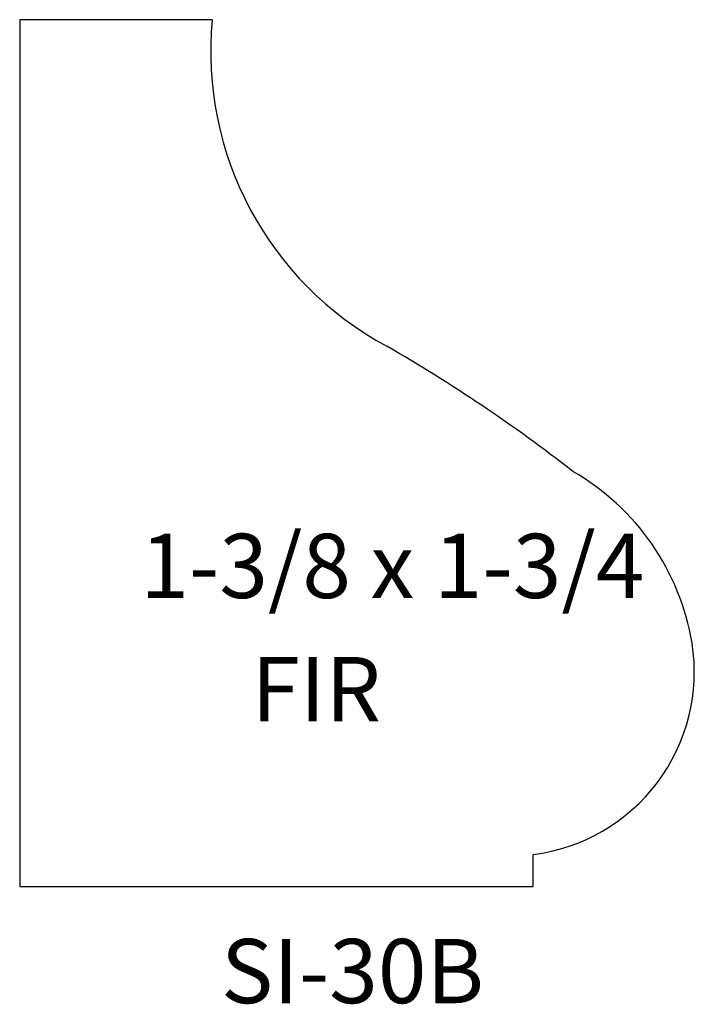
# Model space of a CAD drawing. Extents: x 4.38 to 5.69, y 4.54 to 6.46.
import ezdxf

# ---------------------------------------------------------------- set-up
doc = ezdxf.new("R2010")
doc.units = 0
doc.layers.add('SIEWERS', color=4, linetype='CONTINUOUS')

msp = doc.modelspace()

# ---------------------------------------------------------------- linework, layer by layer
at = {"layer": 'SIEWERS', "color": 0}
for p, q in [((4.375, 6.4553), (4.375, 4.7678)), ((4.75, 6.4553), (4.375, 6.4553)), ((5.375, 4.7678), (5.375, 4.8303)), ((4.375, 4.7678), (5.375, 4.7678))]:
    msp.add_line(p, q, dxfattribs=at)
for centre, radius, start, end in [((5.3975, 6.3929), 0.6505, 174.4928, 241.7969), ((3.5074, 3.0767), 3.1667, 52.1122, 60.0142), ((5.2141, 5.1632), 0.4765, 9.4362, 60.0274), ((5.3301, 5.1859), 0.3584, 277.2004, 8.8967)]:
    msp.add_arc(centre, radius, start, end, dxfattribs=at)

# ---------------------------------------------------------------- texts
for s, p in [('1-3/8 x 1-3/4', (4.61, 5.3295)), ('FIR', (4.8261, 5.0897)), ('SI-30B', (4.7669, 4.5408))]:
    msp.add_text(s, height=0.125, dxfattribs=at).set_placement(p)

doc.saveas('drawing.dxf')
